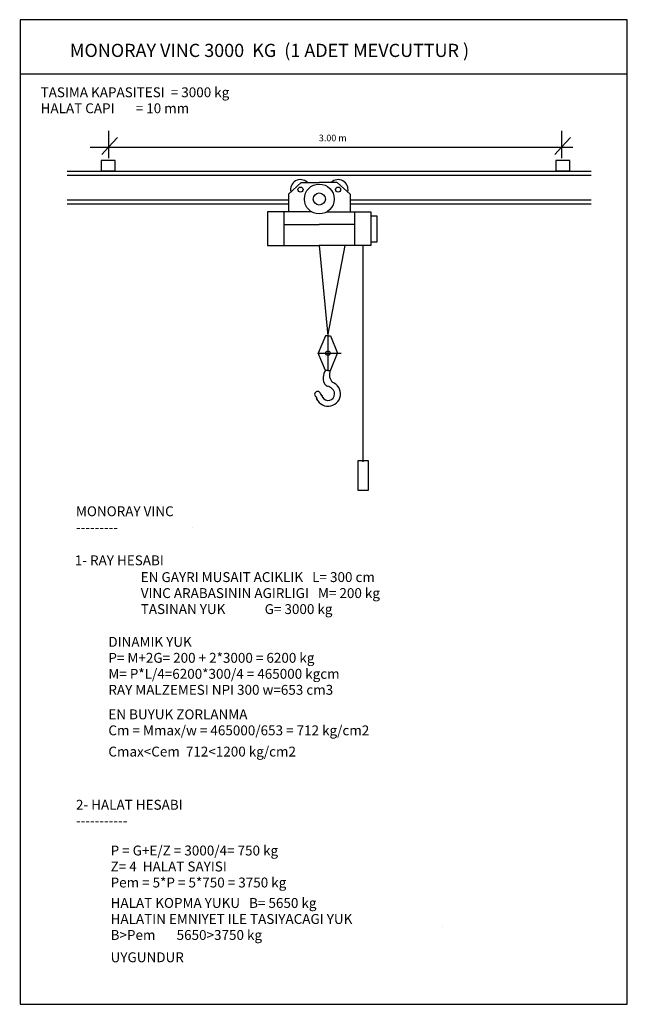
# Model space of a CAD drawing. Extents: x 137.3 to 157.4, y 57.8 to 90.4.
import ezdxf

# ---------------------------------------------------------------- set-up
doc = ezdxf.new("R2010")
doc.units = 0
doc.header["$MEASUREMENT"] = 0
for name, color, linetype in [('1', 1, 'CONTINUOUS'), ('2', 2, 'CONTINUOUS'), ('5', 5, 'CONTINUOUS'), ('ELEKTRIK', 1, 'CONTINUOUS'), ('MAKINA', 4, 'CONTINUOUS'), ('MIMARI', 2, 'CONTINUOUS')]:
    doc.layers.add(name, color=color, linetype=linetype)

msp = doc.modelspace()

# ---------------------------------------------------------------- linework, layer by layer
at = {"layer": '1'}
for p, q in [((138.819, 85.365), (156.173, 85.365)), ((138.819, 85.237), (156.173, 85.237)), ((138.819, 84.414), (146.148, 84.414)), ((138.819, 84.286), (146.148, 84.286)), ((148.198, 84.414), (156.173, 84.414)), ((148.198, 84.286), (156.173, 84.286)), ((147.378, 79.911), (147.138, 79.34)), ((147.459, 79.911), (147.378, 79.911)), ((147.459, 79.911), (147.54, 79.911)), ((147.459, 79.911), (147.459, 78.761)), ((147.54, 79.911), (147.779, 79.34)), ((147.378, 78.77), (147.138, 79.34)), ((147.138, 79.34), (147.89, 79.34)), ((147.54, 78.77), (147.779, 79.34)), ((147.779, 79.34), (147.896, 79.34)), ((147.459, 78.77), (147.378, 78.77)), ((147.459, 78.77), (147.54, 78.77))]:
    msp.add_line(p, q, dxfattribs=at)
msp.add_circle((147.459, 79.34), 0.0724, dxfattribs=at)
for centre, radius, start, end in [((147.703, 78.534), 0.402, 144.1898, 178.5242), ((147.886, 78.628), 0.377, 157.5499, 224.2635), ((147.806, 78.562), 0.34, 140.4885, 142.4734), ((147.465, 77.991), 0.41, 194.1604, 70.6545), ((147.586, 78.489), 0.289, 168.9849, 233.3382), ((147.117, 77.973), 0.0979, 15.9701, 227.8198), ((146.939, 77.75), 0.369, 17.3121, 42.5904), ((147.465, 77.991), 0.217, 192.1066, 51.6587), ((147.445, 78.3), 0.0546, 233.3382, 262.1245), ((147.401, 77.981), 0.268, 42.1618, 82.1245), ((146.939, 77.758), 0.185, 45.9236, 57.1911), ((146.123, 77.256), 1.124, 27.0681, 31.0605), ((146.939, 77.758), 0.185, 1.8717, 2.9844)]:
    msp.add_arc(centre, radius, start, end, dxfattribs=at)
at = {"layer": '2'}
for p, q in [((140.193, 86.702), (140.193, 85.799)), ((140.193, 86.165), (140.487, 86.482)), ((155.198, 86.702), (155.198, 85.799)), ((155.491, 86.482), (155.198, 86.165)), ((139.583, 86.165), (155.565, 86.165)), ((140.193, 86.165), (139.974, 85.921)), ((155.198, 86.165), (154.978, 85.921)), ((146.148, 84.612), (146.576, 84.995)), ((146.576, 84.995), (147.173, 84.995)), ((147.77, 84.995), (147.173, 84.995)), ((148.198, 84.612), (147.77, 84.995)), ((146.148, 84.612), (146.148, 84.017)), ((148.198, 84.612), (148.198, 84.017)), ((146.002, 84.017), (146.002, 82.901)), ((148.344, 84.017), (148.344, 82.901)), ((146.002, 83.605), (147.173, 83.605)), ((148.344, 83.605), (147.173, 83.605)), ((148.614, 82.901), (148.614, 75.74))]:
    msp.add_line(p, q, dxfattribs=at)
for points in [[(146.929, 84.017), (145.462, 84.017)], [(145.462, 84.017), (145.462, 82.901), (147.173, 82.901)], [(148.884, 84.017), (148.884, 82.901), (147.173, 82.901)], [(147.417, 84.017), (148.884, 84.017)], [(148.884, 83.029), (149.085, 83.029), (149.085, 83.88), (148.884, 83.88)]]:
    msp.add_lwpolyline(points, dxfattribs=at)
msp.add_lwpolyline([(148.452, 75.767), (148.452, 74.797), (148.803, 74.797), (148.803, 75.767)], close=True, dxfattribs=at)
for centre, radius in [((146.551, 84.758), 0.0843), ((147.173, 84.447), 0.494), ((147.795, 84.758), 0.0843), ((147.173, 84.447), 0.201)]:
    msp.add_circle(centre, radius, dxfattribs=at)
for centre, start, end in [((146.551, 84.758), 46.1157, 192.7707), ((147.795, 84.758), 347.2293, 133.8843)]:
    msp.add_arc(centre, 0.33, start, end, dxfattribs=at)
at = {"layer": '5'}
msp.add_line((137.251, 88.597), (157.367, 88.597), dxfattribs=at)
msp.add_lwpolyline([(137.27, 90.388), (137.27, 57.766), (157.374, 57.766), (157.374, 90.388)], close=True, dxfattribs=at)
at = {"layer": 'ELEKTRIK'}
for p, q in [((148.165, 83.605), (148.165, 83.609)), ((147.173, 82.901), (147.459, 79.911)), ((147.459, 79.911), (148.03, 82.901))]:
    msp.add_line(p, q, dxfattribs=at)
at = {"layer": 'MAKINA'}
for p, q in [((140.487, 86.482), (140.193, 86.165)), ((155.198, 86.165), (155.491, 86.482)), ((139.583, 86.165), (139.583, 86.165))]:
    msp.add_line(p, q, dxfattribs=at)
for points in [[(139.949, 85.725), (139.949, 85.383), (140.413, 85.383), (140.413, 85.725)], [(155.003, 85.725), (155.003, 85.383), (155.467, 85.383), (155.467, 85.725)]]:
    msp.add_lwpolyline(points, close=True, dxfattribs=at)
msp.add_lwpolyline([(142.981, 73.576), (142.981, 73.576)], dxfattribs=at)
at = {"layer": 'MIMARI'}
msp.add_lwpolyline([(151.258, 60.354), (151.258, 60.354)], dxfattribs=at)

# ---------------------------------------------------------------- texts
at = {"layer": '2'}
for s, height, p in [('MONORAY VINC 3000  KG  (1 ADET MEVCUTTUR )', 0.43663, (138.912, 89.152)), ('TASIMA KAPASITESI  = 3000 kg', 0.32748, (137.943, 87.819)), ('HALAT CAPI       = 10 mm', 0.32748, (137.943, 87.289)), ('3.00 m', 0.2183, (147.158, 86.36)), ('MONORAY VINC', 0.32748, (139.114, 73.937)), ('---------', 0.3275, (139.114, 73.407)), ('1- RAY HESABI', 0.32748, (139.077, 72.311)), ('EN GAYRI MUSAIT ACIKLIK   L= 300 cm', 0.32748, (141.26, 71.756)), ('VINC ARABASININ AGIRLIGI   M= 200 kg', 0.32748, (141.26, 71.226)), ('TASINAN YUK             G= 3000 kg', 0.32748, (141.26, 70.696)), ('DINAMIK YUK', 0.32748, (140.187, 69.611)), ('P= M+2G= 200 + 2*3000 = 6200 kg', 0.32748, (140.187, 69.081)), ('M= P*L/4=6200*300/4 = 465000 kgcm', 0.32748, (140.187, 68.551)), ('RAY MALZEMESI NPI 300 w=653 cm3', 0.32748, (140.187, 68.021)), ('EN BUYUK ZORLANMA', 0.32748, (140.187, 67.208)), ('Cm = Mmax/w = 465000/653 = 712 kg/cm2', 0.32748, (140.187, 66.678)), ('Cmax<Cem  712<1200 kg/cm2', 0.32748, (140.187, 65.975)), ('2- HALAT HESABI', 0.32748, (139.114, 64.213)), ('-----------', 0.32748, (139.114, 63.683)), ('P = G+E/Z = 3000/4= 750 kg', 0.32748, (140.261, 62.697)), ('Z= 4  HALAT SAYISI', 0.32748, (140.261, 62.167)), ('Pem = 5*P = 5*750 = 3750 kg', 0.32748, (140.261, 61.637)), ('HALAT KOPMA YUKU   B= 5650 kg', 0.32748, (140.261, 60.96)), ('HALATIN EMNIYET ILE TASIYACAGI YUK', 0.32748, (140.261, 60.429)), ('B>Pem       5650>3750 kg', 0.32748, (140.261, 59.899)), ('UYGUNDUR', 0.3275, (140.261, 59.16))]:
    msp.add_text(s, height=height, dxfattribs=at).set_placement(p)

doc.saveas('drawing.dxf')
